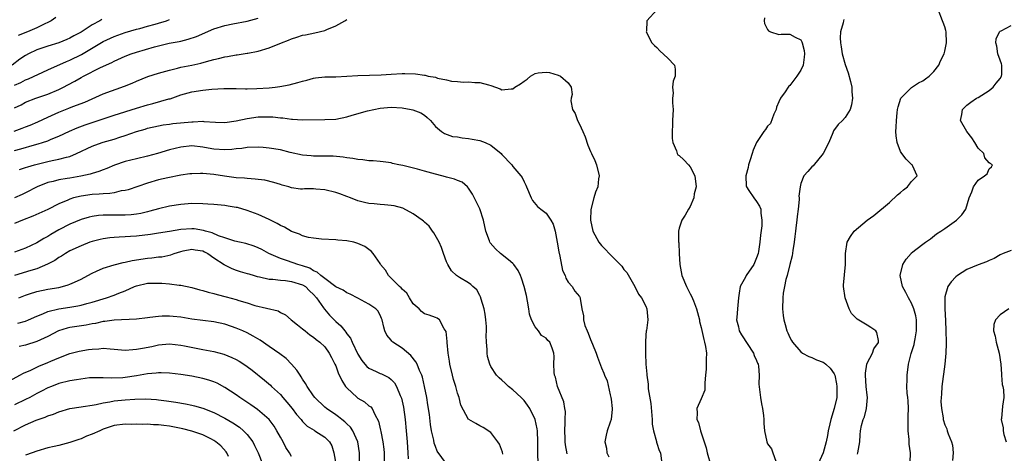
# Model space of a CAD drawing. Units: inches. Extents: x 2568000 to 2571000, y 1539000 to 1542000.
# Drawn here: x 2570068 to 2570246, y 1539455 to 1539533 of the extents above; entities that cross this region are included whole.
import ezdxf

# ---------------------------------------------------------------- set-up
doc = ezdxf.new("R2010")
doc.units = ezdxf.units.IN
doc.header["$MEASUREMENT"] = 0
doc.layers.add('LD25681539_2ft', color=95, linetype='Continuous')

msp = doc.modelspace()

# ---------------------------------------------------------------- linework, layer by layer
at = {"layer": 'LD25681539_2ft'}
for points, elevation in [([(2570183.06, 1539535), (2570181.16, 1539533), (2570181.1, 1539531.1), (2570181.08, 1539531), (2570182.09, 1539529), (2570182.54, 1539528.54), (2570183, 1539528.18), (2570183.54, 1539527.54), (2570185, 1539526.25), (2570186.15, 1539525), (2570186.27, 1539524.27), (2570186.31, 1539523), (2570185.92, 1539522.08), (2570185.82, 1539521), (2570185.94, 1539519.94), (2570185.83, 1539519), (2570185.82, 1539518.18), (2570185.93, 1539517), (2570185.84, 1539515), (2570185.82, 1539514.18), (2570185.74, 1539513), (2570185.75, 1539511.75), (2570185.85, 1539511), (2570186.51, 1539509.49), (2570186.66, 1539509), (2570186.8, 1539508.8), (2570187, 1539508.67), (2570187.88, 1539507.88), (2570188.69, 1539507), (2570189, 1539506.63), (2570189.86, 1539505), (2570190.07, 1539503), (2570189.73, 1539501.73), (2570189.67, 1539501), (2570189, 1539499.48), (2570188.71, 1539499), (2570188.12, 1539497.88), (2570187.51, 1539497), (2570187, 1539495.55), (2570186.89, 1539495), (2570186.89, 1539493.11), (2570186.93, 1539492.93), (2570187.02, 1539490.98), (2570187.15, 1539489), (2570187.53, 1539487), (2570188.33, 1539485), (2570189, 1539483.72), (2570189.26, 1539483.26), (2570189.58, 1539482.42), (2570190.17, 1539481), (2570190.68, 1539479), (2570190.72, 1539478.72), (2570191, 1539477.64), (2570191.47, 1539475.47), (2570191.62, 1539475), (2570191.78, 1539474.22), (2570191.94, 1539473), (2570191.91, 1539471.91), (2570191.92, 1539471), (2570191.87, 1539470.13), (2570191.78, 1539469), (2570191.64, 1539467.64), (2570191.66, 1539466.34), (2570191, 1539464.78), (2570190.18, 1539463), (2570190.26, 1539462.26), (2570190.19, 1539461), (2570190.5, 1539460.5), (2570190.85, 1539459), (2570191.9, 1539455.9), (2570192.07, 1539455), (2570192.71, 1539452.71)], 7624), ([(2570219.22, 1539454.78), (2570219.3, 1539455), (2570219.63, 1539457), (2570219.72, 1539458.28), (2570219.75, 1539459), (2570219.94, 1539459.95), (2570220.23, 1539461), (2570220.47, 1539461.53), (2570220.87, 1539463), (2570221.06, 1539465), (2570221, 1539465.43), (2570220.82, 1539467), (2570220.65, 1539469), (2570220.64, 1539469.36), (2570220.94, 1539471), (2570221, 1539471.17), (2570221.95, 1539473), (2570222.19, 1539473.81), (2570223, 1539474.93), (2570223.03, 1539475), (2570223, 1539475.26), (2570222.71, 1539476.71), (2570222.54, 1539477), (2570221.63, 1539477.63), (2570221, 1539478.04), (2570219.15, 1539479.15), (2570219, 1539479.32), (2570218.14, 1539480.14), (2570217.71, 1539481), (2570216.97, 1539483), (2570216.72, 1539485), (2570216.72, 1539485.28), (2570217.05, 1539489), (2570217.05, 1539491), (2570217.36, 1539493), (2570217.96, 1539494.04), (2570218.65, 1539495), (2570221, 1539496.98), (2570222.15, 1539497.85), (2570225, 1539500.19), (2570226.45, 1539501.55), (2570227, 1539502.02), (2570227.51, 1539502.49), (2570228.28, 1539503), (2570229, 1539503.98), (2570230.01, 1539505), (2570229.16, 1539506.84), (2570229.11, 1539507), (2570229, 1539507.07), (2570228.03, 1539508.03), (2570227.23, 1539509), (2570227, 1539509.4), (2570226.36, 1539511), (2570226.23, 1539512.23), (2570226.13, 1539513), (2570226.2, 1539513.8), (2570226.24, 1539515), (2570226.39, 1539516.39), (2570226.47, 1539517), (2570226.56, 1539517.44), (2570227.03, 1539519), (2570229, 1539520.93), (2570230.23, 1539521.77), (2570231, 1539522.15), (2570231.49, 1539522.51), (2570232.19, 1539523), (2570233, 1539523.82), (2570233.92, 1539525), (2570234.23, 1539525.77), (2570234.86, 1539527), (2570235, 1539527.48), (2570235.31, 1539529), (2570235.23, 1539531), (2570235.2, 1539531.2), (2570235, 1539531.86), (2570234.68, 1539532.68), (2570234.6, 1539533), (2570233.78, 1539535)], 7618), ([(2570082.77, 1539533.23), (2570082.39, 1539533), (2570081, 1539532.25), (2570079, 1539530.95), (2570077.73, 1539530.27), (2570077, 1539529.84), (2570076.42, 1539529.58), (2570075, 1539528.99), (2570073, 1539528.4), (2570071, 1539527.71), (2570069.49, 1539527), (2570069, 1539526.72), (2570067.96, 1539526.04), (2570066.58, 1539525)], 7618), ([(2570066.92, 1539513.08), (2570068.4, 1539513.6), (2570069, 1539513.83), (2570069.83, 1539514.17), (2570071.23, 1539514.77), (2570073, 1539515.61), (2570075, 1539516.51), (2570076.79, 1539517.21), (2570077.5, 1539517.5), (2570079.68, 1539518.32), (2570083, 1539519.77), (2570086.84, 1539521.16), (2570088.26, 1539521.74), (2570089, 1539522.09), (2570091.08, 1539522.92), (2570093, 1539523.51), (2570093.68, 1539523.68), (2570095, 1539524.09), (2570096.42, 1539524.42), (2570097, 1539524.59), (2570099, 1539525), (2570100.64, 1539525.36), (2570101.66, 1539525.66), (2570103, 1539526), (2570103.84, 1539526.16), (2570105, 1539526.47), (2570105.48, 1539526.52), (2570107, 1539526.82), (2570107.18, 1539526.82), (2570109, 1539527.11), (2570109.15, 1539527.15), (2570111, 1539527.47), (2570113, 1539528.08), (2570115.19, 1539529), (2570116.49, 1539529.51), (2570117, 1539529.75), (2570117.97, 1539530.03), (2570119, 1539530.39), (2570119.53, 1539530.47), (2570121.2, 1539530.8), (2570123, 1539531.22), (2570123.41, 1539531.41), (2570125, 1539532.09), (2570126.63, 1539533), (2570127, 1539533.22)], 7624), ([(2570067, 1539517.29), (2570068.17, 1539517.83), (2570069, 1539518.28), (2570070.82, 1539519), (2570073, 1539519.75), (2570075, 1539520.58), (2570075.85, 1539521), (2570076.6, 1539521.4), (2570077.89, 1539522.11), (2570079, 1539522.76), (2570079.44, 1539523), (2570082.54, 1539524.54), (2570084.54, 1539525.46), (2570085, 1539525.7), (2570087, 1539526.61), (2570088.04, 1539527), (2570089, 1539527.31), (2570092.27, 1539528.27), (2570094.92, 1539528.92), (2570096.75, 1539529.25), (2570097, 1539529.32), (2570098.36, 1539529.64), (2570099.84, 1539530.16), (2570103, 1539531.53), (2570105, 1539532.15), (2570106.4, 1539532.4), (2570109, 1539532.9), (2570111, 1539533.46)], 7622), ([(2570067, 1539521.36), (2570068.13, 1539521.87), (2570069, 1539522.31), (2570069.51, 1539522.49), (2570073, 1539524.1), (2570076.38, 1539525.62), (2570077, 1539525.85), (2570079.1, 1539526.9), (2570083, 1539529.23), (2570085, 1539530.14), (2570087, 1539530.84), (2570089, 1539531.46), (2570089.61, 1539531.61), (2570091, 1539532.02), (2570092.38, 1539532.38), (2570093, 1539532.55), (2570094.41, 1539533), (2570095, 1539533.21)], 7620), ([(2570074.45, 1539533.55), (2570073.59, 1539533), (2570073, 1539532.69), (2570072.44, 1539532.44), (2570071, 1539531.71), (2570069.33, 1539531), (2570067.66, 1539530.34)], 7616), ([(2570202.46, 1539533.54), (2570202.36, 1539533), (2570202.46, 1539532.46), (2570203, 1539531.38), (2570203.14, 1539531.14), (2570203.5, 1539531), (2570205, 1539530.51), (2570205.43, 1539530.57), (2570207, 1539530.57), (2570207.97, 1539530.03), (2570209, 1539529.53), (2570209.19, 1539529.19), (2570209.24, 1539529), (2570209.59, 1539527.59), (2570209.67, 1539527), (2570209.61, 1539526.39), (2570209.44, 1539525), (2570209, 1539524.08), (2570208.29, 1539523), (2570207.72, 1539522.28), (2570207, 1539521.33), (2570206.82, 1539521.18), (2570206.72, 1539521), (2570206.14, 1539520.14), (2570205.31, 1539519), (2570205, 1539518.33), (2570204.6, 1539517.4), (2570204.51, 1539517), (2570204.1, 1539516.1), (2570203.53, 1539514.47), (2570203, 1539513.94), (2570202.64, 1539513.36), (2570202.33, 1539513), (2570200.98, 1539511), (2570200.39, 1539509.61), (2570200.23, 1539509), (2570199.86, 1539507.86), (2570199.56, 1539507), (2570199.47, 1539506.53), (2570199.03, 1539505), (2570199.13, 1539503.13), (2570199.17, 1539503), (2570199.62, 1539502.38), (2570200.52, 1539501), (2570201, 1539500.35), (2570201.52, 1539499.52), (2570201.75, 1539499), (2570201.76, 1539498.24), (2570201.97, 1539497), (2570201.96, 1539495.96), (2570201.68, 1539494.32), (2570201.59, 1539493), (2570201.34, 1539491.34), (2570201.28, 1539491), (2570201, 1539490.18), (2570200.49, 1539489), (2570199.14, 1539487), (2570199, 1539486.71), (2570198.01, 1539485), (2570197.84, 1539483.84), (2570197.74, 1539483), (2570197.69, 1539482.31), (2570197.55, 1539481), (2570197.44, 1539479.44), (2570197.37, 1539479), (2570197.73, 1539477.73), (2570197.87, 1539477), (2570198.28, 1539476.28), (2570200.45, 1539473), (2570200.58, 1539472.58), (2570201, 1539471.68), (2570201.17, 1539471.17), (2570201.26, 1539471), (2570201.33, 1539470.67), (2570201.46, 1539469), (2570201.41, 1539467.41), (2570201.55, 1539466.45), (2570201.69, 1539465), (2570201.88, 1539463.88), (2570202.07, 1539463), (2570202.26, 1539461.74), (2570202.32, 1539461), (2570202.31, 1539460.31), (2570202.46, 1539459), (2570202.84, 1539457), (2570203, 1539456.66), (2570203.71, 1539455.71), (2570203.91, 1539455), (2570204.47, 1539453.53)], 7622), ([(2570216.77, 1539533.23), (2570216.7, 1539533), (2570216.64, 1539532.64), (2570216.18, 1539531), (2570216.12, 1539529.88), (2570216.15, 1539529), (2570216.29, 1539528.29), (2570216.46, 1539527), (2570217, 1539525.11), (2570217.56, 1539523.56), (2570217.95, 1539522.05), (2570218.19, 1539521), (2570218.18, 1539520.18), (2570218.32, 1539519), (2570218.17, 1539517.83), (2570217.88, 1539517), (2570217, 1539515.5), (2570216.53, 1539515), (2570215.73, 1539514.27), (2570214.9, 1539513.1), (2570214.77, 1539512.77), (2570214.02, 1539511), (2570213.02, 1539509), (2570211.21, 1539506.79), (2570211, 1539506.63), (2570210.24, 1539505.76), (2570209.54, 1539505), (2570209, 1539503.59), (2570208.86, 1539503), (2570208.65, 1539501.35), (2570208.7, 1539501), (2570208.71, 1539500.71), (2570208.51, 1539499), (2570208.32, 1539497.68), (2570208.24, 1539497), (2570208.12, 1539496.12), (2570208, 1539495), (2570207.93, 1539494.07), (2570207.78, 1539493), (2570207.53, 1539491.53), (2570207.41, 1539490.59), (2570207.01, 1539489), (2570206.54, 1539487), (2570206.31, 1539486.31), (2570206.04, 1539485), (2570205.83, 1539483.83), (2570205.72, 1539483), (2570205.71, 1539481), (2570205.82, 1539479.82), (2570205.94, 1539479), (2570206.15, 1539478.15), (2570206.48, 1539477), (2570206.66, 1539476.66), (2570207, 1539475.82), (2570207.29, 1539475.29), (2570207.47, 1539475), (2570209, 1539473.22), (2570209.32, 1539473), (2570210.42, 1539472.42), (2570211, 1539472.24), (2570211.81, 1539471.81), (2570213, 1539471.4), (2570213.23, 1539471.23), (2570213.51, 1539471), (2570214.29, 1539470.29), (2570215, 1539469.28), (2570215.12, 1539469), (2570215.45, 1539467.45), (2570215.5, 1539467), (2570215.47, 1539465), (2570215.03, 1539463), (2570214.43, 1539461), (2570214.22, 1539460.22), (2570213.93, 1539459), (2570213.83, 1539458.17), (2570213.54, 1539457), (2570213.03, 1539455), (2570212.14, 1539453)], 7620), ([(2570228.74, 1539453.27), (2570228.81, 1539455), (2570228.56, 1539456.56), (2570228.58, 1539457), (2570228.56, 1539457.44), (2570228.39, 1539459), (2570228.39, 1539461.61), (2570228.43, 1539463), (2570228.38, 1539464.38), (2570228.32, 1539465), (2570228.22, 1539465.78), (2570228.15, 1539467), (2570228.18, 1539468.18), (2570228.18, 1539469), (2570228.46, 1539471), (2570228.94, 1539472.94), (2570229.44, 1539474.56), (2570229.53, 1539475), (2570229.61, 1539475.61), (2570229.88, 1539477), (2570229.86, 1539479), (2570229.74, 1539479.74), (2570229.42, 1539481), (2570229, 1539482.05), (2570228.44, 1539483), (2570227.94, 1539483.94), (2570227.34, 1539485), (2570226.95, 1539487), (2570227.44, 1539489), (2570228.02, 1539489.98), (2570228.9, 1539491), (2570229, 1539491.1), (2570231, 1539492.68), (2570231.49, 1539493), (2570232.38, 1539493.62), (2570233.49, 1539494.51), (2570234.29, 1539495), (2570235, 1539495.48), (2570237.1, 1539497), (2570238.06, 1539497.94), (2570238.78, 1539499), (2570239.41, 1539501), (2570239.89, 1539502.11), (2570240.19, 1539503), (2570241, 1539504.24), (2570242.18, 1539505), (2570242.62, 1539505.38), (2570243, 1539506.28), (2570243.4, 1539506.6), (2570243.59, 1539507), (2570243.2, 1539507.2), (2570243, 1539507.33), (2570242.22, 1539508.22), (2570242.02, 1539509), (2570241, 1539510), (2570240.43, 1539511), (2570239.86, 1539511.86), (2570238.96, 1539513), (2570237.85, 1539515), (2570238.08, 1539516.08), (2570238.17, 1539517), (2570239, 1539517.76), (2570239.68, 1539518.32), (2570240.71, 1539519), (2570241, 1539519.16), (2570243, 1539520.4), (2570243.73, 1539521), (2570244.28, 1539521.72), (2570245, 1539522.59), (2570245.25, 1539523), (2570245.27, 1539523.27), (2570245.28, 1539525), (2570245.24, 1539525.24), (2570245, 1539525.9), (2570244.56, 1539527), (2570244.39, 1539528.39), (2570244.21, 1539529), (2570244.27, 1539529.73), (2570244.89, 1539531), (2570245, 1539531.12), (2570245.17, 1539531.17), (2570247, 1539532.15)], 7616), ([(2570067, 1539509.6), (2570068.12, 1539509.88), (2570070.59, 1539510.59), (2570071.24, 1539510.76), (2570072.02, 1539511), (2570073, 1539511.34), (2570073.61, 1539511.61), (2570075, 1539512.16), (2570076.92, 1539513.08), (2570078.31, 1539513.69), (2570079.77, 1539514.23), (2570085, 1539515.97), (2570089, 1539517.23), (2570091, 1539517.81), (2570091.97, 1539518.03), (2570094.88, 1539518.88), (2570095.08, 1539518.92), (2570097, 1539519.61), (2570099, 1539520.16), (2570101, 1539520.45), (2570102.62, 1539520.62), (2570104.77, 1539520.77), (2570105, 1539520.78), (2570107, 1539520.77), (2570108.7, 1539520.7), (2570109, 1539520.71), (2570110.73, 1539520.73), (2570113, 1539520.88), (2570114.08, 1539521), (2570114.89, 1539521.11), (2570116.57, 1539521.43), (2570118.17, 1539521.83), (2570119, 1539522.09), (2570119.76, 1539522.24), (2570121, 1539522.63), (2570121.34, 1539522.66), (2570123, 1539522.88), (2570125, 1539522.87), (2570127, 1539522.97), (2570129, 1539523.13), (2570133.21, 1539523.21), (2570135, 1539523.36), (2570137, 1539523.46), (2570137.47, 1539523.47), (2570139.39, 1539523.39), (2570141, 1539523.14), (2570141.15, 1539523.15), (2570141.67, 1539523), (2570143, 1539522.78), (2570143.37, 1539522.63), (2570145, 1539522.33), (2570145.92, 1539522.08), (2570147, 1539522.02), (2570148.08, 1539521.92), (2570149, 1539521.97), (2570150.14, 1539521.86), (2570151, 1539521.87), (2570152.59, 1539521.41), (2570153, 1539521.33), (2570154.71, 1539520.71), (2570155, 1539520.52), (2570156.7, 1539520.7), (2570157, 1539520.71), (2570157.36, 1539521), (2570158.37, 1539521.63), (2570159, 1539522.09), (2570159.56, 1539522.44), (2570160.18, 1539523), (2570161, 1539523.46), (2570161.56, 1539523.56), (2570163, 1539523.72), (2570163.63, 1539523.63), (2570165.17, 1539523.17), (2570165.58, 1539523), (2570167, 1539521.81), (2570167.54, 1539521), (2570167.68, 1539519.68), (2570167.53, 1539519), (2570167.47, 1539518.53), (2570167.75, 1539517), (2570168.26, 1539516.26), (2570168.66, 1539515), (2570169, 1539514.35), (2570169.65, 1539513), (2570170.03, 1539512.03), (2570170.54, 1539510.54), (2570171, 1539509.37), (2570171.16, 1539509), (2570171.78, 1539507.78), (2570172.08, 1539507), (2570172.55, 1539505), (2570172.47, 1539504.47), (2570172.31, 1539503), (2570171.94, 1539502.06), (2570171.58, 1539501), (2570171.05, 1539498.95), (2570171.01, 1539497), (2570171.45, 1539495), (2570172.51, 1539493), (2570173, 1539492.43), (2570173.72, 1539491.72), (2570174.36, 1539491), (2570175, 1539490.39), (2570176.67, 1539488.67), (2570177, 1539488.11), (2570177.56, 1539487.56), (2570178.99, 1539485), (2570179.67, 1539483.67), (2570180.2, 1539483), (2570181, 1539481.47), (2570181.21, 1539481), (2570181.37, 1539479), (2570181.1, 1539477.1), (2570181.07, 1539477), (2570181, 1539476.26), (2570180.92, 1539475), (2570180.93, 1539473.07), (2570180.95, 1539472.95), (2570181.02, 1539471), (2570181.18, 1539469.18), (2570181.17, 1539469), (2570181.4, 1539467.4), (2570181.4, 1539467), (2570181.44, 1539466.56), (2570181.89, 1539463.89), (2570182.15, 1539461), (2570182.17, 1539460.17), (2570182.38, 1539459), (2570182.93, 1539457.07), (2570182.94, 1539456.94), (2570183, 1539456.77), (2570183.43, 1539455.43), (2570183.64, 1539455), (2570183.89, 1539453)], 7626), ([(2570067.87, 1539506.13), (2570069, 1539506.48), (2570069.37, 1539506.63), (2570070.61, 1539507), (2570073, 1539507.59), (2570073.77, 1539507.77), (2570075, 1539507.99), (2570076.39, 1539508.39), (2570077, 1539508.51), (2570078.21, 1539509), (2570081, 1539510.33), (2570081.48, 1539510.52), (2570083, 1539511.06), (2570085, 1539511.64), (2570085.98, 1539511.98), (2570087, 1539512.3), (2570089, 1539513), (2570090.56, 1539513.44), (2570091, 1539513.58), (2570093, 1539514.02), (2570093.82, 1539514.18), (2570095, 1539514.33), (2570095.57, 1539514.43), (2570099, 1539514.76), (2570099.25, 1539514.75), (2570101, 1539514.84), (2570101.19, 1539514.81), (2570103.31, 1539514.69), (2570105, 1539514.63), (2570107, 1539514.9), (2570109, 1539515.36), (2570111, 1539515.65), (2570113, 1539515.67), (2570113.63, 1539515.63), (2570115, 1539515.46), (2570115.44, 1539515.44), (2570117, 1539515.21), (2570117.21, 1539515.21), (2570119, 1539515.11), (2570123, 1539515.14), (2570125, 1539515.25), (2570127, 1539515.65), (2570127.94, 1539515.94), (2570130.72, 1539516.72), (2570131.87, 1539517), (2570133, 1539517.21), (2570135, 1539517.38), (2570137, 1539517.27), (2570138.6, 1539517), (2570138.93, 1539516.93), (2570140.37, 1539516.37), (2570141, 1539515.92), (2570141.52, 1539515.52), (2570142.09, 1539515), (2570143, 1539513.88), (2570144.11, 1539513), (2570144.63, 1539512.63), (2570146.11, 1539512.11), (2570147, 1539512.01), (2570147.83, 1539511.83), (2570149, 1539511.75), (2570149.61, 1539511.61), (2570151, 1539511.39), (2570151.97, 1539511), (2570153, 1539510.51), (2570154.89, 1539509), (2570155, 1539508.87), (2570156.79, 1539507), (2570157, 1539506.7), (2570158.44, 1539505), (2570158.67, 1539504.67), (2570159, 1539503.93), (2570159.34, 1539503.34), (2570159.45, 1539503), (2570160.31, 1539501), (2570160.54, 1539500.54), (2570161.46, 1539499.46), (2570162.01, 1539499), (2570163, 1539498.27), (2570163.85, 1539497), (2570164.25, 1539496.25), (2570164.6, 1539495), (2570165, 1539493.03), (2570165.26, 1539491.26), (2570165.49, 1539490.51), (2570165.94, 1539487.94), (2570166.42, 1539487), (2570166.54, 1539486.54), (2570167, 1539485.83), (2570167.68, 1539485), (2570168.19, 1539484.19), (2570169, 1539483.21), (2570169.12, 1539483), (2570169.13, 1539482.87), (2570169.44, 1539481), (2570169.75, 1539479.75), (2570169.73, 1539479), (2570169.99, 1539478.01), (2570170.39, 1539477), (2570170.59, 1539476.59), (2570171, 1539475.48), (2570171.38, 1539474.62), (2570172.05, 1539473), (2570172.26, 1539472.26), (2570173, 1539470.33), (2570173.4, 1539469.4), (2570173.51, 1539469), (2570173.99, 1539467.99), (2570174.54, 1539465.46), (2570174.69, 1539465), (2570174.71, 1539464.71), (2570174.92, 1539463), (2570174.89, 1539462.89), (2570174.71, 1539461), (2570174.53, 1539460.53), (2570174.04, 1539459), (2570173.82, 1539458.18), (2570173.61, 1539457), (2570173.88, 1539455.88), (2570173.93, 1539455), (2570174.31, 1539454.31)], 7628), ([(2570166.81, 1539454.81), (2570166.48, 1539456.48), (2570166.44, 1539457), (2570166.41, 1539457.59), (2570166.36, 1539459), (2570166.46, 1539460.46), (2570166.43, 1539461), (2570166.49, 1539462.49), (2570166.39, 1539463), (2570166.21, 1539464.21), (2570165.03, 1539466.97), (2570164.67, 1539468.67), (2570164.5, 1539469), (2570164.42, 1539469.58), (2570164.4, 1539471), (2570164.42, 1539472.42), (2570164.41, 1539473), (2570164.07, 1539473.93), (2570163.65, 1539475), (2570163.31, 1539475.31), (2570163, 1539475.68), (2570162.18, 1539476.18), (2570161.6, 1539477), (2570161, 1539477.74), (2570160.37, 1539479), (2570160.01, 1539480.01), (2570159.88, 1539481), (2570159.64, 1539482.36), (2570159.42, 1539483.42), (2570159.05, 1539485), (2570158.53, 1539486.53), (2570158.35, 1539487), (2570157.94, 1539487.94), (2570157.15, 1539489), (2570157, 1539489.17), (2570156.18, 1539489.82), (2570154.75, 1539491), (2570153.85, 1539491.85), (2570152.88, 1539492.88), (2570152.82, 1539493), (2570152.74, 1539493.26), (2570152.1, 1539495), (2570151.66, 1539497), (2570151.02, 1539499.02), (2570150.38, 1539500.38), (2570149.72, 1539501.72), (2570149, 1539502.78), (2570148.8, 1539503), (2570147.84, 1539503.84), (2570147, 1539504.16), (2570146.42, 1539504.42), (2570145, 1539504.76), (2570144.82, 1539504.82), (2570144.17, 1539505), (2570143, 1539505.3), (2570141, 1539505.86), (2570139.78, 1539506.22), (2570137.13, 1539506.87), (2570136.38, 1539507), (2570135.25, 1539507.25), (2570135, 1539507.32), (2570133.54, 1539507.54), (2570133, 1539507.57), (2570131.73, 1539507.73), (2570131, 1539507.73), (2570129.9, 1539507.9), (2570129, 1539507.95), (2570128.1, 1539508.1), (2570127, 1539508.23), (2570126.34, 1539508.34), (2570124.52, 1539508.52), (2570123, 1539508.54), (2570122.56, 1539508.56), (2570121, 1539508.54), (2570120.58, 1539508.58), (2570119, 1539508.71), (2570116.76, 1539509.24), (2570115, 1539509.69), (2570113, 1539510.01), (2570111.9, 1539510.1), (2570111, 1539510.17), (2570109, 1539510.12), (2570108.04, 1539509.96), (2570107, 1539509.85), (2570106.25, 1539509.75), (2570105, 1539509.68), (2570103, 1539509.83), (2570101.99, 1539509.99), (2570101, 1539510.19), (2570099, 1539510.4), (2570097, 1539510.2), (2570095, 1539509.68), (2570092.83, 1539509), (2570091, 1539508.53), (2570089, 1539508.08), (2570087, 1539507.58), (2570085.07, 1539506.93), (2570083.66, 1539506.34), (2570083, 1539506.1), (2570082.22, 1539505.78), (2570081, 1539505.44), (2570080.68, 1539505.32), (2570078.94, 1539504.94), (2570077, 1539504.6), (2570076.49, 1539504.49), (2570075, 1539504.27), (2570073.99, 1539503.99), (2570073, 1539503.78), (2570071.08, 1539503), (2570069, 1539501.94), (2570068.36, 1539501.64), (2570066.96, 1539501.04)], 7630), ([(2570161.57, 1539453), (2570161.49, 1539455), (2570161.52, 1539457), (2570161.41, 1539459), (2570161.36, 1539459.36), (2570161, 1539461.05), (2570160.07, 1539463), (2570159.64, 1539463.64), (2570159, 1539464.46), (2570158.74, 1539464.74), (2570158.48, 1539465), (2570157, 1539466.39), (2570156.21, 1539467), (2570155.58, 1539467.58), (2570155, 1539468.14), (2570154.53, 1539468.53), (2570154.04, 1539469), (2570153, 1539470.61), (2570152.81, 1539471), (2570152.41, 1539472.41), (2570152.32, 1539473), (2570152.33, 1539473.67), (2570152.21, 1539475), (2570152.17, 1539476.17), (2570152.22, 1539477), (2570152.2, 1539477.8), (2570152.13, 1539479), (2570152.01, 1539480.01), (2570151.83, 1539481), (2570151.24, 1539482.76), (2570151.15, 1539483.15), (2570151, 1539483.39), (2570150.45, 1539484.45), (2570149.77, 1539485), (2570149.41, 1539485.41), (2570149, 1539485.67), (2570147.36, 1539486.64), (2570146.79, 1539487), (2570145.88, 1539487.88), (2570145.22, 1539489), (2570145, 1539489.51), (2570144.48, 1539491), (2570144.08, 1539492.08), (2570143.66, 1539493), (2570142.71, 1539494.71), (2570142.48, 1539495), (2570141.9, 1539495.9), (2570141, 1539496.65), (2570140.83, 1539496.83), (2570140.61, 1539497), (2570139, 1539498.17), (2570137.14, 1539499.14), (2570135.58, 1539499.58), (2570135, 1539499.67), (2570133.78, 1539499.78), (2570133, 1539499.81), (2570131.92, 1539499.92), (2570131, 1539499.98), (2570130.2, 1539500.2), (2570129, 1539500.49), (2570127.69, 1539501), (2570127, 1539501.25), (2570125.75, 1539501.75), (2570125, 1539501.97), (2570123, 1539502.47), (2570121.39, 1539502.61), (2570121, 1539502.63), (2570119.35, 1539502.65), (2570119, 1539502.62), (2570118.62, 1539502.62), (2570117, 1539502.85), (2570116.51, 1539503), (2570115.32, 1539503.32), (2570115, 1539503.44), (2570113.8, 1539503.8), (2570112.19, 1539504.19), (2570111, 1539504.31), (2570110.42, 1539504.42), (2570109, 1539504.49), (2570108.55, 1539504.55), (2570107, 1539504.65), (2570104.91, 1539504.91), (2570103, 1539505.22), (2570101, 1539505.41), (2570100.58, 1539505.42), (2570099, 1539505.38), (2570098.66, 1539505.34), (2570097, 1539505.11), (2570094.66, 1539504.66), (2570093, 1539504.28), (2570091, 1539503.7), (2570087.5, 1539502.5), (2570087, 1539502.36), (2570086.27, 1539502.27), (2570085, 1539501.96), (2570084.19, 1539501.81), (2570083, 1539501.77), (2570082.3, 1539501.7), (2570081, 1539501.64), (2570079, 1539501.36), (2570077.62, 1539501), (2570077, 1539500.81), (2570076.63, 1539500.63), (2570075, 1539499.93), (2570073, 1539498.95), (2570070.27, 1539497.73), (2570068.43, 1539497), (2570067, 1539496.39)], 7632), ([(2570155.2, 1539454.8), (2570155.14, 1539455.14), (2570154.58, 1539456.58), (2570154.25, 1539457), (2570153, 1539458.68), (2570151.6, 1539459.6), (2570151, 1539459.87), (2570150.32, 1539460.32), (2570149.03, 1539461.03), (2570149, 1539461.05), (2570147.62, 1539463.62), (2570147.27, 1539465), (2570147, 1539465.76), (2570146.66, 1539467), (2570146.26, 1539468.26), (2570146.06, 1539469), (2570145.59, 1539471), (2570145.55, 1539471.55), (2570145.29, 1539473), (2570145.1, 1539474.9), (2570145.12, 1539475.12), (2570144.92, 1539476.92), (2570144.59, 1539477.41), (2570143.73, 1539479), (2570143.3, 1539479.3), (2570143, 1539479.42), (2570141.86, 1539479.86), (2570141, 1539480.12), (2570140.51, 1539480.51), (2570140.04, 1539481), (2570139, 1539481.91), (2570138.31, 1539483), (2570137.81, 1539483.81), (2570137, 1539484.54), (2570136.79, 1539484.79), (2570136.53, 1539485), (2570135, 1539486.56), (2570134.51, 1539487), (2570133.96, 1539487.96), (2570133.11, 1539489), (2570133, 1539489.19), (2570131.73, 1539491), (2570131.41, 1539491.41), (2570131, 1539491.68), (2570130.23, 1539492.23), (2570129, 1539492.81), (2570128.29, 1539493), (2570127, 1539493.28), (2570125.4, 1539493.4), (2570125, 1539493.44), (2570122.43, 1539493.57), (2570121, 1539493.75), (2570120.11, 1539493.89), (2570119, 1539494.2), (2570118.47, 1539494.47), (2570117, 1539494.96), (2570115.73, 1539495.73), (2570115, 1539496.04), (2570114.4, 1539496.4), (2570113, 1539497.13), (2570111, 1539498.03), (2570109, 1539498.74), (2570107.26, 1539499.26), (2570107, 1539499.31), (2570105.55, 1539499.55), (2570105, 1539499.62), (2570103, 1539499.8), (2570101.88, 1539499.88), (2570101, 1539499.97), (2570099, 1539500.01), (2570097, 1539499.85), (2570095, 1539499.52), (2570093, 1539499.02), (2570091.4, 1539498.6), (2570091, 1539498.52), (2570089.78, 1539498.22), (2570089, 1539498.09), (2570088.03, 1539497.97), (2570087, 1539497.91), (2570084.07, 1539497.93), (2570083, 1539497.89), (2570082.17, 1539497.83), (2570081, 1539497.66), (2570080.46, 1539497.54), (2570079, 1539497.14), (2570077, 1539496.3), (2570075, 1539495.24), (2570073.57, 1539494.43), (2570073, 1539494.06), (2570072.3, 1539493.7), (2570071, 1539492.88), (2570069, 1539491.94), (2570067, 1539491.22)], 7634), ([(2570145, 1539453.01), (2570143.34, 1539455.34), (2570143, 1539456.18), (2570142.78, 1539456.78), (2570142.71, 1539457.29), (2570142.32, 1539459), (2570142.13, 1539460.13), (2570141.92, 1539461.92), (2570141.66, 1539463.66), (2570141.43, 1539465), (2570141.02, 1539467), (2570140.64, 1539468.64), (2570140.52, 1539469), (2570140.12, 1539469.88), (2570139.7, 1539471), (2570139.46, 1539471.46), (2570138.59, 1539472.59), (2570137, 1539473.93), (2570135.32, 1539475), (2570135.14, 1539475.14), (2570135, 1539475.33), (2570134.23, 1539476.23), (2570133.88, 1539477), (2570133.69, 1539477.69), (2570133.36, 1539479), (2570133.28, 1539479.28), (2570133, 1539479.87), (2570132.62, 1539480.62), (2570132.25, 1539481), (2570131, 1539481.86), (2570129, 1539482.95), (2570127.62, 1539483.62), (2570127, 1539483.87), (2570126.36, 1539484.36), (2570125, 1539484.95), (2570123, 1539486.46), (2570122.32, 1539487), (2570121.64, 1539487.64), (2570121, 1539487.87), (2570120.31, 1539488.31), (2570119, 1539488.77), (2570118.18, 1539489), (2570116.31, 1539489.69), (2570115, 1539490.1), (2570112.91, 1539491), (2570111.68, 1539491.68), (2570111, 1539492), (2570110.29, 1539492.29), (2570108.76, 1539492.76), (2570107.63, 1539493), (2570106.79, 1539493.21), (2570105, 1539493.81), (2570103.81, 1539494.19), (2570102.7, 1539494.7), (2570101.48, 1539495), (2570101.13, 1539495.12), (2570099.41, 1539495.41), (2570099, 1539495.43), (2570097, 1539495.32), (2570094.96, 1539494.96), (2570093, 1539494.64), (2570091.56, 1539494.44), (2570089, 1539494.12), (2570087.94, 1539494.06), (2570087, 1539493.98), (2570085.91, 1539493.91), (2570085, 1539493.89), (2570084.19, 1539493.81), (2570083, 1539493.64), (2570082.48, 1539493.52), (2570081, 1539493.13), (2570080.61, 1539493), (2570079, 1539492.38), (2570077, 1539491.46), (2570076.19, 1539491), (2570075.48, 1539490.52), (2570075, 1539490.25), (2570074.28, 1539489.72), (2570072.96, 1539489.04), (2570071, 1539488.24), (2570069.93, 1539487.93), (2570067.01, 1539486.99)], 7636), ([(2570067.79, 1539483), (2570069, 1539483.48), (2570069.68, 1539483.68), (2570071, 1539484.12), (2570073, 1539484.52), (2570075, 1539484.86), (2570075.63, 1539485), (2570076.7, 1539485.3), (2570077, 1539485.42), (2570077.82, 1539485.82), (2570079, 1539486.35), (2570080.2, 1539487), (2570081, 1539487.46), (2570081.79, 1539487.79), (2570083, 1539488.35), (2570085, 1539488.94), (2570086.63, 1539489.37), (2570087, 1539489.42), (2570088.26, 1539489.74), (2570091, 1539490.16), (2570091.79, 1539490.21), (2570093, 1539490.36), (2570093.59, 1539490.41), (2570095.24, 1539490.76), (2570095.81, 1539491), (2570097, 1539491.37), (2570097.44, 1539491.44), (2570099, 1539491.78), (2570099.64, 1539491.64), (2570101, 1539491.44), (2570101.31, 1539491.31), (2570101.88, 1539491), (2570103, 1539490.23), (2570104.85, 1539489), (2570104.92, 1539488.92), (2570106.25, 1539488.25), (2570107, 1539487.97), (2570107.73, 1539487.73), (2570109, 1539487.4), (2570109.29, 1539487.29), (2570110.29, 1539487), (2570110.83, 1539486.83), (2570111.23, 1539486.77), (2570113, 1539486.35), (2570113.66, 1539486.34), (2570115, 1539486.17), (2570115.9, 1539486.1), (2570117, 1539485.96), (2570119, 1539485.33), (2570119.52, 1539485), (2570120.27, 1539484.27), (2570121, 1539483.61), (2570121.55, 1539483), (2570122.8, 1539481.2), (2570122.96, 1539480.96), (2570123.87, 1539479.87), (2570124.71, 1539479), (2570125, 1539478.72), (2570125.93, 1539477.93), (2570126.64, 1539477), (2570126.81, 1539476.81), (2570127, 1539476.51), (2570127.69, 1539475.69), (2570127.97, 1539475), (2570129, 1539472.81), (2570129.69, 1539471.69), (2570130.28, 1539471), (2570130.6, 1539470.6), (2570131, 1539470.27), (2570132.32, 1539469.68), (2570133, 1539469.34), (2570133.25, 1539469.25), (2570134.59, 1539468.59), (2570135, 1539468.26), (2570135.62, 1539467.62), (2570135.95, 1539467), (2570136.65, 1539465.35), (2570136.83, 1539465), (2570136.88, 1539464.88), (2570137.26, 1539463.26), (2570137.56, 1539461), (2570137.73, 1539459), (2570137.89, 1539457), (2570137.99, 1539455), (2570138.08, 1539453.92)], 7638), ([(2570247, 1539491.51), (2570245.54, 1539491), (2570245, 1539490.75), (2570243.9, 1539490.1), (2570243, 1539489.73), (2570242.53, 1539489.47), (2570241, 1539488.92), (2570239, 1539488.1), (2570237.28, 1539487), (2570237, 1539486.78), (2570236.13, 1539485.87), (2570235.52, 1539485), (2570235, 1539483.17), (2570234.97, 1539483), (2570234.99, 1539481.01), (2570235.11, 1539478.89), (2570235.19, 1539477), (2570235.24, 1539475), (2570235.24, 1539474.76), (2570235.2, 1539473), (2570235.01, 1539470.99), (2570234.48, 1539467), (2570234.41, 1539465.59), (2570234.33, 1539465), (2570234.27, 1539464.27), (2570234.38, 1539463), (2570234.68, 1539461.32), (2570234.69, 1539461), (2570235, 1539460.06), (2570235.33, 1539459.33), (2570235.43, 1539459), (2570235.58, 1539458.42), (2570236.19, 1539457), (2570236.4, 1539456.4), (2570236.51, 1539455), (2570236.38, 1539453.62)], 7614), ([(2570067.61, 1539478.39), (2570069, 1539478.8), (2570069.49, 1539479), (2570071, 1539479.68), (2570072.09, 1539480.09), (2570073, 1539480.49), (2570075, 1539480.98), (2570077, 1539481.3), (2570078.45, 1539481.55), (2570079, 1539481.68), (2570080.06, 1539481.94), (2570081, 1539482.23), (2570081.61, 1539482.39), (2570083, 1539482.83), (2570083.61, 1539483), (2570085, 1539483.49), (2570085.84, 1539483.84), (2570087, 1539484.27), (2570088.65, 1539485), (2570089, 1539485.14), (2570091, 1539485.61), (2570093, 1539485.64), (2570093.62, 1539485.62), (2570095, 1539485.49), (2570096.74, 1539485.26), (2570097, 1539485.26), (2570099, 1539484.82), (2570100.43, 1539484.43), (2570101, 1539484.31), (2570101.99, 1539483.99), (2570103, 1539483.79), (2570103.59, 1539483.59), (2570105.19, 1539483.19), (2570107, 1539482.66), (2570107.52, 1539482.48), (2570109, 1539482.06), (2570110.37, 1539481.63), (2570114.61, 1539480.61), (2570115, 1539480.34), (2570115.9, 1539479.9), (2570116.93, 1539479), (2570118.09, 1539478.09), (2570119, 1539477.41), (2570119.46, 1539477), (2570120.32, 1539476.32), (2570121, 1539475.87), (2570121.45, 1539475.45), (2570122.12, 1539475), (2570123, 1539474.14), (2570123.84, 1539473), (2570124.22, 1539472.22), (2570124.86, 1539471), (2570125, 1539470.7), (2570125.43, 1539469.43), (2570126.07, 1539468.07), (2570126.79, 1539467), (2570127, 1539466.75), (2570128.86, 1539465), (2570129, 1539464.89), (2570130.2, 1539464.2), (2570131, 1539463.51), (2570131.31, 1539463.31), (2570131.59, 1539463), (2570132.06, 1539461.94), (2570132.75, 1539460.75), (2570133.11, 1539459.11), (2570133.14, 1539458.86), (2570133.53, 1539457), (2570133.69, 1539455.69), (2570133.74, 1539455), (2570133.77, 1539453)], 7640), ([(2570246.54, 1539481), (2570245, 1539479.9), (2570244.14, 1539479), (2570243.85, 1539478.15), (2570243.8, 1539477), (2570244.07, 1539476.07), (2570244.24, 1539475), (2570244.82, 1539473), (2570245.13, 1539471), (2570245.21, 1539469.21), (2570245.25, 1539469), (2570245.37, 1539467.37), (2570245.48, 1539467), (2570245.6, 1539466.4), (2570245.67, 1539465), (2570245.44, 1539463.44), (2570245.21, 1539461.21), (2570245.16, 1539461), (2570245.55, 1539459.55), (2570245.54, 1539459), (2570245.65, 1539458.35), (2570246.05, 1539457)], 7612), ([(2570129.32, 1539453), (2570129.27, 1539455), (2570128.98, 1539457), (2570128.06, 1539459), (2570127.65, 1539459.65), (2570127, 1539460.25), (2570126.63, 1539460.63), (2570126.13, 1539461), (2570125.51, 1539461.51), (2570125, 1539461.84), (2570123.31, 1539463), (2570123, 1539463.28), (2570121.23, 1539465), (2570121, 1539465.31), (2570119.82, 1539467), (2570119.53, 1539467.53), (2570119, 1539468.31), (2570118.74, 1539468.74), (2570118.56, 1539469), (2570117.95, 1539469.95), (2570117.02, 1539471.02), (2570116.02, 1539472.02), (2570114.9, 1539472.9), (2570113, 1539474.22), (2570111.33, 1539475.33), (2570110.07, 1539476.07), (2570109, 1539476.65), (2570108.24, 1539477), (2570107, 1539477.53), (2570106.17, 1539477.83), (2570105, 1539478.21), (2570103, 1539478.67), (2570099, 1539479.15), (2570097, 1539479.48), (2570095.64, 1539479.64), (2570095, 1539479.69), (2570093.65, 1539479.65), (2570093, 1539479.64), (2570091.42, 1539479.42), (2570091, 1539479.38), (2570089, 1539479.12), (2570085, 1539478.98), (2570083.29, 1539478.71), (2570083, 1539478.7), (2570081.62, 1539478.38), (2570081, 1539478.28), (2570079.93, 1539478.07), (2570077, 1539477.65), (2570076.47, 1539477.53), (2570074.95, 1539477.05), (2570073, 1539476.02), (2570071, 1539475.08), (2570069, 1539474.47), (2570067.82, 1539474.18)], 7642), ([(2570065, 1539467.41), (2570067.94, 1539469), (2570068.61, 1539469.39), (2570069.95, 1539469.95), (2570071.37, 1539470.63), (2570073, 1539471.29), (2570073.56, 1539471.56), (2570075, 1539472.18), (2570077, 1539472.92), (2570078.67, 1539473.33), (2570080.35, 1539473.65), (2570081, 1539473.75), (2570082.19, 1539473.81), (2570083, 1539473.9), (2570084.24, 1539473.76), (2570085, 1539473.72), (2570087, 1539473.54), (2570088.33, 1539473.67), (2570089, 1539473.69), (2570090.08, 1539473.92), (2570091.77, 1539474.23), (2570093, 1539474.49), (2570095, 1539474.66), (2570097, 1539474.45), (2570097.67, 1539474.33), (2570101, 1539473.66), (2570103, 1539473.28), (2570104.81, 1539472.81), (2570106.24, 1539472.24), (2570107, 1539471.86), (2570107.55, 1539471.55), (2570108.42, 1539471), (2570109, 1539470.6), (2570109.92, 1539469.92), (2570112.14, 1539468.14), (2570113.21, 1539467.2), (2570113.4, 1539467), (2570115, 1539465.51), (2570115.43, 1539465), (2570116.18, 1539464.18), (2570117.13, 1539463), (2570117.93, 1539461.93), (2570118.75, 1539461), (2570118.85, 1539460.85), (2570119, 1539460.69), (2570119.84, 1539459.84), (2570121.08, 1539459.08), (2570121.25, 1539459), (2570123, 1539457.86), (2570123.85, 1539457), (2570124.27, 1539456.27), (2570124.66, 1539455), (2570125.03, 1539453)], 7644), ([(2570117, 1539454.36), (2570116.62, 1539455), (2570116, 1539456), (2570115.48, 1539457), (2570115, 1539457.83), (2570114.37, 1539459), (2570113.85, 1539459.85), (2570112.98, 1539461), (2570110.86, 1539462.86), (2570109.68, 1539463.68), (2570107.67, 1539465), (2570107, 1539465.49), (2570105, 1539466.8), (2570103.56, 1539467.56), (2570103, 1539467.8), (2570102.11, 1539468.11), (2570101, 1539468.43), (2570099, 1539468.82), (2570097, 1539469.13), (2570095, 1539469.38), (2570093.47, 1539469.47), (2570093, 1539469.46), (2570092.6, 1539469.4), (2570091, 1539469.27), (2570089, 1539468.9), (2570087, 1539468.59), (2570086.55, 1539468.55), (2570084.47, 1539468.47), (2570083, 1539468.57), (2570082.56, 1539468.56), (2570081, 1539468.56), (2570080.52, 1539468.52), (2570078.21, 1539468.21), (2570077, 1539467.99), (2570075, 1539467.5), (2570073.66, 1539467), (2570073, 1539466.73), (2570071.87, 1539466.13), (2570071, 1539465.69), (2570069.75, 1539465), (2570069, 1539464.62), (2570067, 1539463.69)], 7646), ([(2570066.85, 1539459), (2570069, 1539460.08), (2570070.92, 1539460.92), (2570072.54, 1539461.46), (2570073, 1539461.67), (2570074.01, 1539461.99), (2570075, 1539462.42), (2570077, 1539463.02), (2570079, 1539463.33), (2570079.36, 1539463.36), (2570081, 1539463.64), (2570081.73, 1539463.73), (2570083, 1539464.03), (2570084.22, 1539464.22), (2570085, 1539464.39), (2570087, 1539464.6), (2570088.7, 1539464.7), (2570090.73, 1539464.73), (2570092.63, 1539464.63), (2570093, 1539464.59), (2570094.41, 1539464.41), (2570096.13, 1539464.13), (2570097.84, 1539463.84), (2570099, 1539463.62), (2570099.5, 1539463.5), (2570101, 1539463.07), (2570103, 1539462.29), (2570105, 1539461.27), (2570106.43, 1539460.43), (2570107.62, 1539459.62), (2570108.36, 1539459), (2570109, 1539458.32), (2570110, 1539457), (2570110.35, 1539456.35), (2570110.99, 1539455), (2570111.75, 1539453)], 7648), ([(2570105.65, 1539454.35), (2570105.32, 1539455), (2570105.19, 1539455.19), (2570104.27, 1539456.27), (2570103.34, 1539457), (2570103, 1539457.23), (2570102.55, 1539457.45), (2570101, 1539458.26), (2570099, 1539458.95), (2570097.37, 1539459.37), (2570095, 1539459.82), (2570093.94, 1539459.94), (2570093, 1539460.07), (2570092.09, 1539460.09), (2570091, 1539460.18), (2570090.15, 1539460.15), (2570089, 1539460.19), (2570088.15, 1539460.15), (2570087, 1539460.16), (2570085, 1539459.92), (2570083, 1539459.28), (2570082.37, 1539459), (2570081, 1539458.36), (2570080.01, 1539457.99), (2570079, 1539457.53), (2570078.58, 1539457.42), (2570077, 1539456.86), (2570075, 1539456.35), (2570074.17, 1539456.17), (2570073, 1539455.89), (2570071, 1539455.32), (2570070.17, 1539455), (2570069, 1539454.6)], 7650)]:
    msp.add_lwpolyline(points, dxfattribs=dict(at, elevation=elevation))

doc.saveas('drawing.dxf')
